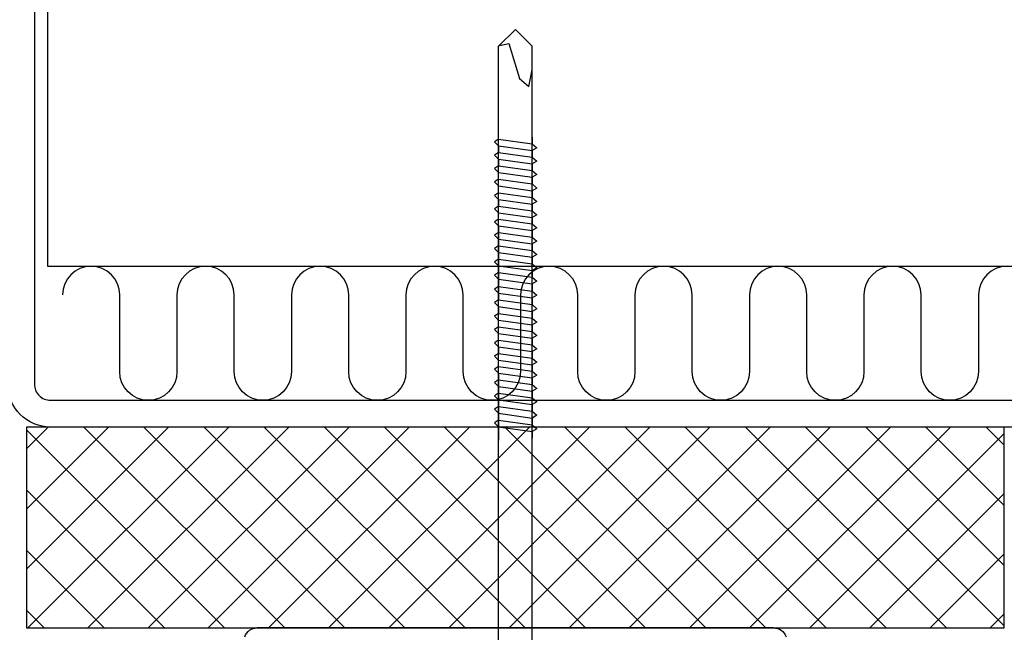
# Model space of a CAD drawing. Units: millimetres. Extents: x 217 to 10711, y 4137 to 5562.
# Drawn here: x 4743 to 4816, y 4442 to 4488 of the extents above; entities that cross this region are included whole.
import ezdxf

# ---------------------------------------------------------------- set-up
doc = ezdxf.new("R2010")
doc.units = ezdxf.units.MM
doc.layers.get('0').update_dxf_attribs({"color": 1})
for name, color, linetype in [('S-CONNECTORS', 7, 'Continuous'), ('S-FACADE', 4, 'Continuous'), ('S-MATERIALS', 6, 'Continuous'), ('S-SPACE', 7, 'Continuous')]:
    doc.layers.add(name, color=color, linetype=linetype)

# ---------------------------------------------------------------- blocks, each defined once
blk = doc.blocks.new('ovi')
at = {"layer": 'S-MATERIALS'}
h = blk.add_hatch(dxfattribs=at)
h.set_pattern_fill('ANSI37', color=256, style=0)
h.paths.add_polyline_path([(0, 0), (15, 0), (15, -73), (0, -73)])
at = {"ltscale": 100}
for p, q in [((0, -73), (0, 0)), ((0, 0), (15, 0)), ((15, 0), (15, -73)), ((15, -73), (0, -73))]:
    blk.add_line(p, q, dxfattribs=at)
for p, q in [((15, -17.237), (15, -55.773)), ((15, -55.773), (15, -17.237))]:
    blk.add_line(p, q)
for centre, start, end in [((16, -17.237), 110, 180), ((16, -55.773), 180, 250)]:
    blk.add_arc(centre, 1, start, end)
at = {"layer": 'S-CONNECTORS'}
for p, q in [((-29.68, -36.505), (-28.43, -35.255)), ((-22.78, -35.255), (-28.43, -35.255)), ((-28.43, -35.255), (-28.43, -35.255)), ((-28.43, -35.255), (-28.43, -35.255)), ((-28.43, -35.255), (-28.43, -35.255)), ((20.32, -35.255), (-22.78, -35.255)), ((-21.5, -35.255), (-21.3, -34.955)), ((-21.5, -35.255), (-21.15, -37.755)), ((-21.3, -34.955), (-21, -35.255)), ((-21, -35.255), (-20.65, -37.755)), ((-21, -35.255), (-20.5, -35.255)), ((-20.5, -35.255), (-20.3, -34.955)), ((-20.5, -35.255), (-20.15, -37.755)), ((-20.3, -34.955), (-20, -35.255)), ((-20, -35.255), (-19.65, -37.755)), ((-20, -35.255), (-19.5, -35.255)), ((-19.5, -35.255), (-19.3, -34.955)), ((-19.5, -35.255), (-19.15, -37.755)), ((-19.3, -34.955), (-19, -35.255)), ((-19, -35.255), (-18.65, -37.755)), ((-18.5, -35.255), (-19, -35.255)), ((-18.5, -35.255), (-18.3, -34.955)), ((-18.5, -35.255), (-18.15, -37.755)), ((-18.3, -34.955), (-18, -35.255)), ((-18, -35.255), (-17.65, -37.755)), ((-17.5, -35.255), (-18, -35.255)), ((-17.5, -35.255), (-17.3, -34.955)), ((-17.5, -35.255), (-17.15, -37.755)), ((-17.3, -34.955), (-17, -35.255)), ((-17, -35.255), (-16.5, -35.255)), ((-17, -35.255), (-16.65, -37.755)), ((-16.5, -35.255), (-16.3, -34.955)), ((-16.5, -35.255), (-16.15, -37.755)), ((-16.3, -34.955), (-16, -35.255)), ((-16, -35.255), (-15.65, -37.755)), ((-15.4, -35.255), (-16, -35.255)), ((-15.535, -35.255), (-15.335, -34.955)), ((-15.535, -35.255), (-15.185, -37.755)), ((-15.335, -34.955), (-15.035, -35.255)), ((-15.035, -35.255), (-14.685, -37.755)), ((-15.035, -35.255), (-14.535, -35.255)), ((-14.535, -35.255), (-14.335, -34.955)), ((-14.535, -35.255), (-14.185, -37.755)), ((-14.435, -35.255), (-10.035, -35.255)), ((-14.335, -34.955), (-14.035, -35.255)), ((-14.035, -35.255), (-13.685, -37.755)), ((-14.035, -35.255), (-13.535, -35.255)), ((-13.535, -35.255), (-13.335, -34.955)), ((-13.535, -35.255), (-13.185, -37.755)), ((-13.335, -34.955), (-13.035, -35.255)), ((-13.035, -35.255), (-12.685, -37.755)), ((-12.535, -35.255), (-13.035, -35.255)), ((-12.535, -35.255), (-12.335, -34.955)), ((-12.535, -35.255), (-12.185, -37.755)), ((-12.335, -34.955), (-12.035, -35.255)), ((-12.035, -35.255), (-11.685, -37.755)), ((-11.535, -35.255), (-12.035, -35.255)), ((-11.535, -35.255), (-11.335, -34.955)), ((-11.535, -35.255), (-11.185, -37.755)), ((-11.335, -34.955), (-11.035, -35.255)), ((-11.035, -35.255), (-10.685, -37.755)), ((-11.035, -35.255), (-10.535, -35.255)), ((-10.489, -35.255), (-10.289, -34.955)), ((-10.489, -35.255), (-10.139, -37.755)), ((-10.289, -34.955), (-9.989, -35.255)), ((-9.989, -35.255), (-9.639, -37.755)), ((-9.989, -35.255), (-9.489, -35.255)), ((-9.489, -35.255), (-9.289, -34.955)), ((-9.489, -35.255), (-9.139, -37.755)), ((-9.289, -34.955), (-8.989, -35.255)), ((-8.989, -35.255), (-8.639, -37.755)), ((-8.989, -35.255), (-8.489, -35.255)), ((-8.489, -35.255), (-8.289, -34.955)), ((-8.489, -35.255), (-8.139, -37.755)), ((-8.289, -34.955), (-7.989, -35.255)), ((-7.989, -35.255), (-7.639, -37.755)), ((-7.489, -35.255), (-7.989, -35.255)), ((-7.489, -35.255), (-7.289, -34.955)), ((-7.489, -35.255), (-7.139, -37.755)), ((-7.289, -34.955), (-6.989, -35.255)), ((-6.989, -35.255), (-6.639, -37.755)), ((-6.489, -35.255), (-6.989, -35.255)), ((-6.489, -35.255), (-6.289, -34.955)), ((-6.489, -35.255), (-6.139, -37.755)), ((-6.289, -34.955), (-5.989, -35.255)), ((-5.989, -35.255), (-5.639, -37.755)), ((-5.989, -35.255), (-5.489, -35.255)), ((-5.489, -35.255), (-5.289, -34.955)), ((-5.489, -35.255), (-5.139, -37.755)), ((-5.289, -34.955), (-4.989, -35.255)), ((-4.989, -35.255), (-4.639, -37.755)), ((-4.389, -35.255), (-4.989, -35.255)), ((-4.524, -35.255), (-4.324, -34.955)), ((-4.524, -35.255), (-4.174, -37.755)), ((-4.324, -34.955), (-4.024, -35.255)), ((-4.024, -35.255), (-3.674, -37.755)), ((-4.024, -35.255), (-3.524, -35.255)), ((-3.524, -35.255), (-3.324, -34.955)), ((-3.524, -35.255), (-3.174, -37.755)), ((-3.424, -35.255), (0.976, -35.255)), ((-3.324, -34.955), (-3.024, -35.255)), ((-3.024, -35.255), (-2.674, -37.755)), ((-3.024, -35.255), (-2.524, -35.255)), ((-2.524, -35.255), (-2.324, -34.955)), ((-2.524, -35.255), (-2.174, -37.755)), ((-2.324, -34.955), (-2.024, -35.255)), ((-2.024, -35.255), (-1.674, -37.755)), ((-1.524, -35.255), (-2.024, -35.255)), ((-1.524, -35.255), (-1.324, -34.955)), ((-1.524, -35.255), (-1.174, -37.755)), ((-1.324, -34.955), (-1.024, -35.255)), ((-1.024, -35.255), (-0.674, -37.755)), ((-0.524, -35.255), (-1.024, -35.255)), ((-0.524, -35.255), (-0.324, -34.955)), ((-0.524, -35.255), (-0.174, -37.755)), ((-0.324, -34.955), (-0.024, -35.255)), ((-0.024, -35.255), (0.326, -37.755)), ((-0.024, -35.255), (0.476, -35.255)), ((-28.492, -35.316), (-28.63, -36.005)), ((-28.63, -36.005), (-26.03, -36.805)), ((-29.68, -36.505), (-28.43, -37.755)), ((-26.03, -36.805), (-25.43, -37.505)), ((-22.78, -37.755), (-28.43, -37.755)), ((-25.43, -37.505), (-26.68, -37.755)), ((20.32, -37.755), (-22.78, -37.755)), ((-21.65, -37.755), (-21.15, -37.755)), ((-21.15, -37.755), (-20.85, -38.105)), ((-20.85, -38.105), (-20.65, -37.755)), ((-20.65, -37.755), (-20.15, -37.755)), ((-20.15, -37.755), (-19.85, -38.105)), ((-19.85, -38.105), (-19.65, -37.755)), ((-19.65, -37.755), (-19.15, -37.755)), ((-19.15, -37.755), (-18.85, -38.105)), ((-18.85, -38.105), (-18.65, -37.755)), ((-18.65, -37.755), (-18.15, -37.755)), ((-18.15, -37.755), (-17.85, -38.105)), ((-17.85, -38.105), (-17.65, -37.755)), ((-17.65, -37.755), (-17.15, -37.755)), ((-17.15, -37.755), (-16.85, -38.105)), ((-16.85, -38.105), (-16.65, -37.755)), ((-16.65, -37.755), (-16.15, -37.755)), ((-16.15, -37.755), (-15.85, -38.105)), ((-15.85, -38.105), (-15.65, -37.755)), ((-15.685, -37.755), (-15.185, -37.755)), ((-15.65, -37.755), (-15.4, -37.755)), ((-15.185, -37.755), (-14.885, -38.105)), ((-14.885, -38.105), (-14.685, -37.755)), ((-14.885, -38.105), (-14.685, -37.755)), ((-14.685, -37.755), (-14.435, -37.755)), ((-14.685, -37.755), (-14.185, -37.755)), ((-14.185, -37.755), (-13.885, -38.105)), ((-13.885, -38.105), (-13.685, -37.755)), ((-13.685, -37.755), (-13.185, -37.755)), ((-13.185, -37.755), (-12.885, -38.105)), ((-12.885, -38.105), (-12.685, -37.755)), ((-12.685, -37.755), (-12.185, -37.755)), ((-12.185, -37.755), (-11.885, -38.105)), ((-11.885, -38.105), (-11.685, -37.755)), ((-11.685, -37.755), (-11.185, -37.755)), ((-11.185, -37.755), (-10.885, -38.105)), ((-10.885, -38.105), (-10.685, -37.755)), ((-10.685, -37.755), (-10.185, -37.755)), ((-10.639, -37.755), (-10.139, -37.755)), ((-10.139, -37.755), (-9.839, -38.105)), ((-9.839, -38.105), (-9.639, -37.755)), ((-9.639, -37.755), (-9.139, -37.755)), ((-9.139, -37.755), (-8.839, -38.105)), ((-8.839, -38.105), (-8.639, -37.755)), ((-8.639, -37.755), (-8.139, -37.755)), ((-8.139, -37.755), (-7.839, -38.105)), ((-7.839, -38.105), (-7.639, -37.755)), ((-7.639, -37.755), (-7.139, -37.755)), ((-7.139, -37.755), (-6.839, -38.105)), ((-6.839, -38.105), (-6.639, -37.755)), ((-6.639, -37.755), (-6.139, -37.755)), ((-6.139, -37.755), (-5.839, -38.105)), ((-5.839, -38.105), (-5.639, -37.755)), ((-5.639, -37.755), (-5.139, -37.755)), ((-5.139, -37.755), (-4.839, -38.105)), ((-4.839, -38.105), (-4.639, -37.755)), ((-4.674, -37.755), (-4.174, -37.755)), ((-4.639, -37.755), (-4.389, -37.755)), ((-4.174, -37.755), (-3.874, -38.105)), ((-3.874, -38.105), (-3.674, -37.755)), ((-3.874, -38.105), (-3.674, -37.755)), ((-3.674, -37.755), (-3.174, -37.755)), ((-3.674, -37.755), (-3.424, -37.755)), ((-3.174, -37.755), (-2.874, -38.105)), ((-2.874, -38.105), (-2.674, -37.755)), ((-2.674, -37.755), (-2.174, -37.755)), ((-2.174, -37.755), (-1.874, -38.105)), ((-1.874, -38.105), (-1.674, -37.755)), ((-1.674, -37.755), (-1.174, -37.755)), ((-1.174, -37.755), (-0.874, -38.105)), ((-0.874, -38.105), (-0.674, -37.755)), ((-0.674, -37.755), (-0.174, -37.755)), ((-0.174, -37.755), (0.126, -38.105)), ((0.126, -38.105), (0.326, -37.755)), ((0.326, -37.755), (0.826, -37.755))]:
    blk.add_line(p, q, dxfattribs=at)
blk = doc.blocks.new('EA1D150')
blk.add_lwpolyline([(-79, 48), (-79, 1.2, 0.414214), (-75.8, -2), (75.8, -2, 0.414214), (79, 1.2), (79, 48), (77, 48), (77, 1.2, -0.414214), (75.8, 0), (-75.8, 0, -0.414214), (-77, 1.2), (-77, 48)], format="xyb", close=True)

msp = doc.modelspace()

# ---------------------------------------------------------------- linework, layer by layer
at = {"layer": 'S-FACADE'}
msp.add_lwpolyline([(4896.704, 4585.385), (4896.704, 4469.376), (4744.704, 4469.376), (4744.704, 4585.385)], dxfattribs=at)
at = {"layer": 'S-MATERIALS'}
for points in [[(4754.345, 4467.239), (4754.345, 4461.512, -1), (4750.072, 4461.512), (4750.072, 4467.239, 1), (4745.798, 4467.239)], [(4762.892, 4467.239), (4762.892, 4461.512, -1), (4758.619, 4461.512), (4758.619, 4467.239, 1), (4754.345, 4467.239)], [(4771.439, 4467.239), (4771.439, 4461.512, -1), (4767.166, 4461.512), (4767.166, 4467.239, 1), (4762.892, 4467.239)], [(4779.986, 4467.239), (4779.986, 4461.512, -1), (4775.713, 4461.512), (4775.713, 4467.239, 1), (4771.439, 4467.239)], [(4788.533, 4467.239), (4788.533, 4461.512, -1), (4784.26, 4461.512), (4784.26, 4467.239, 1), (4779.986, 4467.239)], [(4797.08, 4467.239), (4797.08, 4461.512, -1), (4792.807, 4461.512), (4792.807, 4467.239, 1), (4788.533, 4467.239)], [(4805.627, 4467.239), (4805.627, 4461.512, -1), (4801.354, 4461.512), (4801.354, 4467.239, 1), (4797.08, 4467.239)], [(4814.174, 4467.239), (4814.174, 4461.512, -1), (4809.901, 4461.512), (4809.901, 4467.239, 1), (4805.627, 4467.239)], [(4822.721, 4467.239), (4822.721, 4461.512, -1), (4818.448, 4461.512), (4818.448, 4467.239, 1), (4814.174, 4467.239)]]:
    msp.add_lwpolyline(points, format="xyb", dxfattribs=at)

# ---------------------------------------------------------------- block references
at = {"layer": 'S-FACADE', "ltscale": 2, "xscale": -1}
msp.add_blockref('EA1D150', (4820.704, 4459.376), dxfattribs=at)
at = {"layer": 'S-SPACE', "xscale": -1, "rotation": 90}
msp.add_blockref('ovi', (4743.104, 4457.376), dxfattribs=at)

doc.saveas('drawing.dxf')
